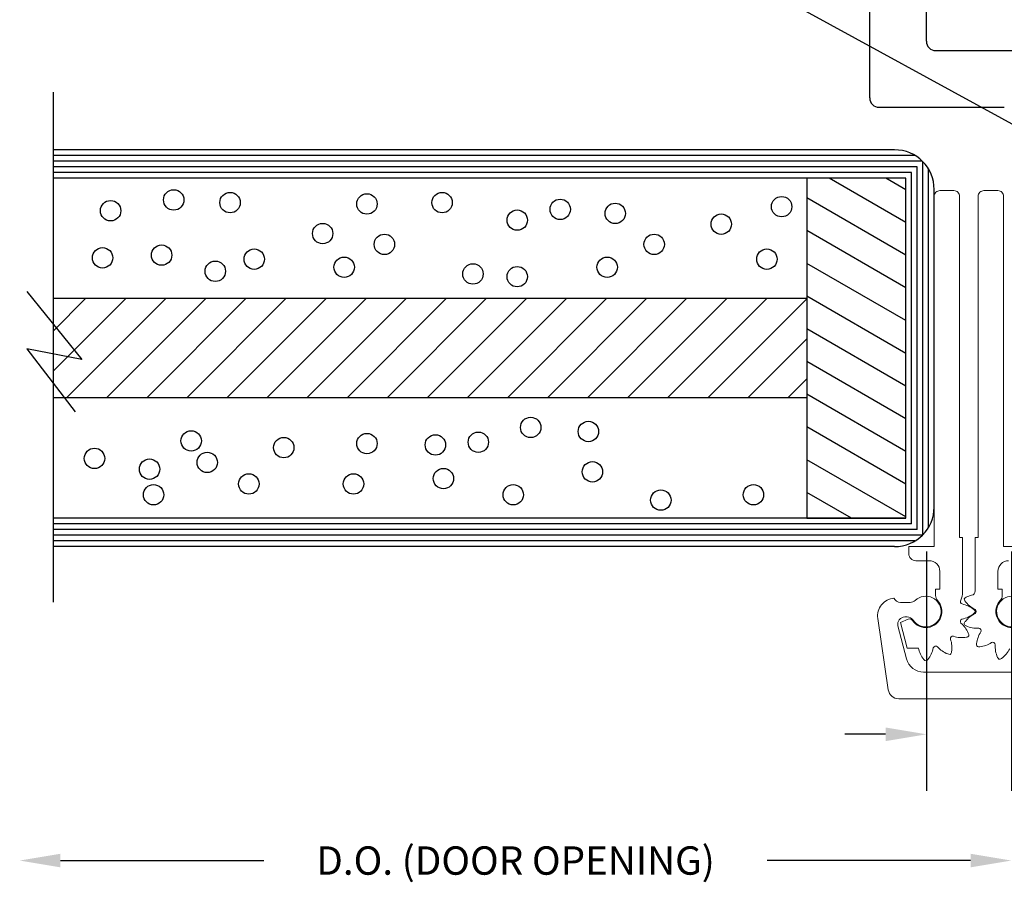
# Model space of a CAD drawing. Extents: x -75.6 to -22.2, y -441.8 to -407.3.
# Drawn here: x -55 to -50.7, y -437.7 to -433.9 of the extents above; entities that cross this region are included whole.
import ezdxf

# ---------------------------------------------------------------- set-up
doc = ezdxf.new("R2010")
doc.units = 0
doc.header["$MEASUREMENT"] = 0
doc.layers.get('0').update_dxf_attribs({"linetype": 'CONTINUOUS'})
for name, color, linetype in [('BR3', 7, 'CONTINUOUS'), ('DIMENSIONS', 7, 'CONTINUOUS'), ('DOOR', 7, 'CONTINUOUS'), ('FIBERGLASS', 33, 'CONTINUOUS'), ('FOAM', 7, 'CONTINUOUS'), ('HARDWARE', 7, 'CONTINUOUS')]:
    doc.layers.add(name, color=color, linetype=linetype)
doc.dimstyles.get("Standard").update_dxf_attribs({"dimtxt": 0.18, "dimasz": 0.18, "dimexe": 0.18, "dimexo": 0.0625, "dimgap": 0.09, "dimtad": 0, "dimtih": 1, "dimtoh": 1, "dimdec": 4, "dimzin": 0, "dimdsep": 46, "dimtxsty": 'Standard', "dimcen": 0.09, "dimadec": 0, "dimazin": 0, "dimtfac": 1, "dimtdec": 4, "dimtofl": 0, "dimtmove": 2, "dimatfit": 3, "dimfxl": 1, "dimtolj": 1, "dimtzin": 0, "dimarcsym": 0})

# ---------------------------------------------------------------- blocks, each defined once
blk = doc.blocks.new('*D1024')
at = {"layer": 'FIBERGLASS', "color": 0, "linetype": 'Continuous', "lineweight": -2, "transparency": 16777216}
for p, q in [((-51.0324, -436.2135), (-51.0324, -437.2703)), ((-50.6574, -436.2135), (-50.6574, -437.2703)), ((-51.2124, -437.0203), (-51.3924, -437.0203)), ((-50.4774, -437.0203), (-50.2974, -437.0203))]:
    blk.add_line(p, q, dxfattribs=at)
at = {"layer": 'FIBERGLASS', "color": 0, "linetype": 'Continuous', "transparency": 16777216}
for points in [[(-51.2124, -436.9903), (-51.2124, -437.0503), (-51.0324, -437.0203)], [(-50.4774, -436.9903), (-50.4774, -437.0503), (-50.6574, -437.0203)]]:
    blk.add_solid(points, dxfattribs=at)
at = {"layer": 'FIBERGLASS', "color": 5, "linetype": 'Continuous', "transparency": 16777216, "insert": (-49.9616, -437.0175), "char_height": 0.125, "attachment_point": 5}
blk.add_mtext('\\A1;3/8"', dxfattribs=at)
blk = doc.blocks.new('*X28')
at = {"layer": 'FOAM', "color": 23, "linetype": 'Continuous'}
for p, q in [((-106.8512, -414.2865), (-107.288, -413.8497)), ((-106.6744, -414.2865), (-107.1119, -413.849)), ((-106.4976, -414.2865), (-106.9351, -413.849)), ((-106.3208, -414.2865), (-106.7583, -413.849)), ((-106.1441, -414.2865), (-106.5816, -413.849)), ((-105.9673, -414.2865), (-106.4048, -413.849)), ((-105.7905, -414.2865), (-106.228, -413.849)), ((-105.6137, -414.2865), (-106.0512, -413.849)), ((-105.437, -414.2865), (-105.8745, -413.849)), ((-105.2602, -414.2865), (-105.6977, -413.849)), ((-105.0834, -414.2865), (-105.5209, -413.849)), ((-104.9066, -414.2865), (-105.3441, -413.849)), ((-104.7298, -414.2865), (-105.1673, -413.849)), ((-104.5531, -414.2865), (-104.9906, -413.849)), ((-104.3763, -414.2865), (-104.8138, -413.849)), ((-104.1995, -414.2865), (-104.637, -413.849)), ((-104.0227, -414.2865), (-104.4602, -413.849)), ((-103.9645, -414.168), (-104.2835, -413.849)), ((-103.9645, -413.9912), (-104.1067, -413.849)), ((-107.0279, -414.2865), (-107.288, -414.0265)), ((-107.2047, -414.2865), (-107.288, -414.2033))]:
    blk.add_line(p, q, dxfattribs=at)
blk = doc.blocks.new('*X30')
at = {"layer": 'FOAM', "color": 121, "linetype": 'Continuous'}
for p, q in [((-107.7255, -413.513), (-107.3874, -413.3178)), ((-107.7255, -413.3686), (-107.6374, -413.3178)), ((-107.7255, -413.6573), (-107.288, -413.4047)), ((-107.7255, -413.8016), (-107.288, -413.549)), ((-107.7255, -413.946), (-107.288, -413.6934)), ((-107.7255, -414.0903), (-107.288, -413.8377)), ((-107.7255, -414.2347), (-107.288, -413.9821)), ((-107.7255, -414.379), (-107.288, -414.1264)), ((-107.7255, -414.5233), (-107.288, -414.2707)), ((-107.7255, -414.6677), (-107.288, -414.4151)), ((-107.7255, -414.812), (-107.288, -414.5594)), ((-107.4855, -414.8178), (-107.288, -414.7037))]:
    blk.add_line(p, q, dxfattribs=at)

msp = doc.modelspace()

# ---------------------------------------------------------------- linework, layer by layer
at = {"layer": 'BR3', "color": 23, "linetype": 'Continuous'}
for p, q in [((-51.56043, -435.09896), (-54.88387, -435.09896)), ((-51.56043, -435.53646), (-54.88387, -435.53646))]:
    msp.add_line(p, q, dxfattribs=at)
at = {"layer": 'DIMENSIONS', "color": 121, "linetype": 'Continuous'}
for p, q in [((-51.56043, -434.56771), (-51.56043, -436.06771)), ((-51.12293, -434.56771), (-51.56043, -434.56771)), ((-51.12293, -436.06771), (-51.12293, -434.56771)), ((-51.56043, -436.06771), (-51.12293, -436.06771))]:
    msp.add_line(p, q, dxfattribs=at)
at = {"layer": 'DOOR', "color": 15, "linetype": 'Continuous'}
for p, q in [((-51.17273, -434.44271), (-54.88387, -434.44271)), ((-51.12293, -434.56771), (-54.88387, -434.56771)), ((-51.12293, -436.06771), (-51.12293, -434.56771)), ((-50.99793, -436.01791), (-50.99793, -434.61751)), ((-51.12293, -436.06771), (-54.88387, -436.06771)), ((-51.17273, -436.19271), (-54.88387, -436.19271))]:
    msp.add_line(p, q, dxfattribs=at)
for centre, start, end in [((-51.17273, -434.61751), 0, 90), ((-51.17273, -436.01791), 270, 0)]:
    msp.add_arc(centre, 0.1748, start, end, dxfattribs=at)
at = {"layer": 'FIBERGLASS'}
for p, q in [((-51.28243, -434.21358), (-51.28243, -432.42191)), ((-51.03243, -433.96358), (-51.03243, -432.67191)), ((-50.99076, -434.00525), (-50.44909, -434.00525)), ((-51.24076, -434.25525), (-50.68863, -434.25525))]:
    msp.add_line(p, q, dxfattribs=at)
at = {"layer": 'FIBERGLASS', "color": 5, "linetype": 'Continuous'}
for p, q in [((-54.85243, -437.57701), (-53.95576, -437.57701)), ((-50.83743, -437.57701), (-51.73409, -437.57701))]:
    msp.add_line(p, q, dxfattribs=at)
at = {"layer": 'FIBERGLASS'}
for centre in [(-50.99076, -433.96358), (-51.24076, -434.21358)]:
    msp.add_arc(centre, 0.04167, 180, 270, dxfattribs=at)
at = {"layer": 'FIBERGLASS', "color": 5, "linetype": 'Continuous'}
for points in [[(-54.85243, -437.54701), (-54.85243, -437.60701), (-55.03243, -437.57701)], [(-50.83743, -437.54701), (-50.83743, -437.60701), (-50.65743, -437.57701)]]:
    msp.add_solid(points, dxfattribs=at)
at = {"layer": 'FOAM', "color": 4, "linetype": 'Continuous'}
for p, q in [((-54.88387, -435.21393), (-54.88387, -434.18796)), ((-55.00102, -435.06684), (-54.75777, -435.36686)), ((-54.75777, -435.36686), (-55.00102, -435.3197)), ((-55.00102, -435.3197), (-54.78817, -435.59865)), ((-54.88387, -436.43796), (-54.88387, -435.47549))]:
    msp.add_line(p, q, dxfattribs=at)
at = {"layer": 'FOAM', "color": 15, "linetype": 'Continuous'}
for p, q in [((-51.08264, -434.46771), (-54.88387, -434.46771)), ((-51.05034, -434.49271), (-54.88387, -434.49271)), ((-51.04793, -436.14031), (-51.04793, -434.49512)), ((-51.07293, -434.51771), (-54.88387, -434.51771)), ((-51.09793, -434.54271), (-54.88387, -434.54271)), ((-51.09793, -436.09271), (-51.09793, -434.54271)), ((-51.07293, -436.11771), (-51.07293, -434.51771)), ((-51.02293, -436.108), (-51.02293, -434.52743)), ((-51.09793, -436.09271), (-54.88387, -436.09271)), ((-51.07293, -436.11771), (-54.88387, -436.11771)), ((-51.05034, -436.14271), (-54.88387, -436.14271)), ((-51.08264, -436.16771), (-54.88387, -436.16771))]:
    msp.add_line(p, q, dxfattribs=at)
at = {"layer": 'FOAM', "color": 23, "linetype": 'Continuous'}
for p, q in [((-54.88387, -435.53646), (-54.88387, -435.09896)), ((-51.56043, -435.09896), (-51.56043, -435.53646))]:
    msp.add_line(p, q, dxfattribs=at)
at = {"layer": 'FOAM', "color": 5, "linetype": 'Continuous'}
for centre in [(-54.353, -434.66372), (-54.10434, -434.67559), (-53.50044, -434.68153), (-53.16888, -434.67559), (-54.63127, -434.71121), (-52.64787, -434.70527), (-52.40513, -434.72308), (-51.67097, -434.6934), (-52.83733, -434.75276), (-51.9374, -434.77057), (-53.69581, -434.81213), (-53.42347, -434.85962), (-52.23343, -434.85962), (-54.66679, -434.91898), (-54.40629, -434.90711), (-53.99776, -434.92492), (-51.7361, -434.92492), (-54.16946, -434.97834), (-53.60109, -434.96053), (-52.44065, -434.96053), (-53.03271, -434.99022), (-52.83733, -435.00209), (-52.77812, -435.66696), (-54.27603, -435.72633), (-52.52354, -435.68477), (-53.86751, -435.75601), (-53.50044, -435.7382), (-53.19849, -435.74414), (-53.00903, -435.73226), (-54.70231, -435.8035), (-54.45957, -435.85099), (-54.20499, -435.82131), (-53.16296, -435.89255), (-52.50578, -435.86286), (-54.02145, -435.91629), (-53.55964, -435.91629), (-54.44181, -435.96378), (-52.85509, -435.96378), (-52.20383, -435.98753), (-51.79531, -435.96378)]:
    msp.add_circle(centre, 0.045, dxfattribs=at)
at = {"layer": 'HARDWARE', "linetype": 'Continuous', "lineweight": 0, "flags": 128}
msp.add_lwpolyline([(-51.11285, -436.51296), (-51.14693, -436.52771), (-51.11762, -436.63968), (-51.06787, -436.63968, 0.1217901), (-51.044, -436.69042, 0.2604586), (-51.03392, -436.69611, 0.1136428), (-51.02586, -436.69042, 0.126118), (-51.00182, -436.63901, -0.5159697), (-50.98346, -436.63409, 0.1250306), (-50.93831, -436.66598, 0.1231541), (-50.92761, -436.66761, 0.2576168), (-50.92106, -436.65603, 0.1234496), (-50.92611, -436.60098, -0.5161083), (-50.91266, -436.58754, 0.1267611), (-50.85612, -436.59242, 0.6883765), (-50.84827, -436.57396, 0.1204376), (-50.88013, -436.52958, -0.2099621), (-50.88183, -436.51974, -0.2348371), (-50.87608, -436.51236, 0.1319134), (-50.82226, -436.48678, 0.1410116), (-50.81748, -436.47922, 0.2338812), (-50.82322, -436.46964, 0.126769), (-50.87463, -436.4456, -0.4748661), (-50.88054, -436.42842, 0.1085722), (-50.87293, -436.39406), (-50.87293, -436.15271), (-50.88593, -436.15271), (-50.88593, -434.64771, 0.4142136), (-50.91093, -434.62271), (-50.97293, -434.62271, 0.4142136), (-50.99793, -434.64771), (-50.99793, -436.19271), (-51.10993, -436.19271), (-51.10993, -436.22371, 0.4142508), (-51.07893, -436.25471), (-51.01981, -436.25471, -0.4142136), (-50.97293, -436.30159), (-50.97293, -436.38071), (-50.99193, -436.38071), (-50.99193, -436.40841, 0.1918653), (-50.98337, -436.4299, -1.0847624), (-51.09371, -436.51854, 0.3603957)], format="xyb", close=True, dxfattribs=at)
for points in [[(-50.83307, -436.40729, 0.3509976), (-50.81693, -436.38818), (-50.81693, -436.15271), (-50.80393, -436.15271), (-50.80393, -434.64771, -0.4142136), (-50.77893, -434.62271), (-50.71693, -434.62271, -0.4142136), (-50.69193, -434.64771), (-50.69193, -436.19271), (-50.57993, -436.19271)], [(-50.67005, -436.25471, 0.4142136), (-50.71693, -436.30159), (-50.71693, -436.38071), (-50.69793, -436.38071), (-50.69793, -436.40841, -0.1886577), (-50.70623, -436.42963, 1.0875925), (-50.59615, -436.51854, -0.3603909)], [(-50.64538, -436.74571), (-51.04447, -436.74571, -0.3416422), (-51.12009, -436.68722), (-51.1578, -436.54178, -0.4902113), (-51.12756, -436.50271), (-51.11677, -436.50271, -0.2492316), (-51.09087, -436.51648, 2.7400058), (-51.08166, -436.43001, -0.1935512), (-51.1033, -436.43871), (-51.14695, -436.43871, -0.2981669), (-51.17557, -436.41995, 0.4342646), (-51.24683, -436.50916), (-51.20079, -436.82363, 0.3722455), (-51.15441, -436.86371), (-50.53545, -436.86371, 0.3722455)], [(-50.66477, -436.64272, -0.1217901), (-50.70096, -436.68556, -0.2604586), (-50.71217, -436.68844, -0.1136428), (-50.71848, -436.68086, -0.126118), (-50.7284, -436.62498, 0.5159697), (-50.74486, -436.61547, -0.1250306), (-50.79673, -436.63459, -0.1231541), (-50.80748, -436.6334, -0.2576168), (-50.81081, -436.62051, -0.1234496), (-50.79169, -436.56865, 0.5161083), (-50.80119, -436.55218, -0.1267611), (-50.85708, -436.54227, -0.6883765), (-50.85988, -436.5224, -0.1204376), (-50.81761, -436.48778, 0.2099621), (-50.81343, -436.47871, 0.2348371), (-50.81707, -436.4701, -0.1319134), (-50.86244, -436.43146, -0.1410116), (-50.8651, -436.42292, -0.2338812), (-50.85708, -436.41516, -0.0565216), (-50.83271, -436.40722)], [(-50.60819, -436.43001, 2.7400058), (-50.59898, -436.51648, -0.2492316)]]:
    msp.add_lwpolyline(points, format="xyb", dxfattribs=at)

# ---------------------------------------------------------------- block references
at = {"linetype": 'Continuous', "xscale": -1}
for name in ['*X30', '*X28']:
    msp.add_blockref(name, (-158.84839, -21.24993), dxfattribs=at)

# ---------------------------------------------------------------- texts
at = {"layer": 'FIBERGLASS', "color": 5, "linetype": 'Continuous', "insert": (-52.84493, -437.57701), "char_height": 0.125, "attachment_point": 5}
msp.add_mtext('\\A1;D.O. (DOOR OPENING)', dxfattribs=at)

# ---------------------------------------------------------------- dimensions: what is measured, and where the dimension line sits
at = {"layer": 'FIBERGLASS', "color": 5, "linetype": 'Continuous'}
dim = msp.add_linear_dim(base=(-50.65743, -437.02028), p1=(-51.03243, -436.15105), p2=(-50.65743, -436.15105), text='3/8"', dimstyle='Standard', override={"dimtxt": 0.125, "dimexe": 0.25, "dimclrt": 5}, dxfattribs=at)
dim.commit()
dim.dimension.update_dxf_attribs({"geometry": '*D1024', "text_midpoint": (-49.96165, -437.01747), "dimtype": 160})

# ---------------------------------------------------------------- leaders
at = {"layer": 'FIBERGLASS', "color": 5, "linetype": 'Continuous', "annotation_type": 0, "has_hookline": 1, "hookline_direction": 1, "text_width": 1.875}
msp.add_leader([(-50.26235, -434.54477), (-52.2456, -433.45765), (-52.39562, -433.45765)], dimstyle='Standard', override={"dimtxt": 0.125, "dimexe": 0.25, "dimclrt": 5}, dxfattribs=at)

doc.saveas('drawing.dxf')
